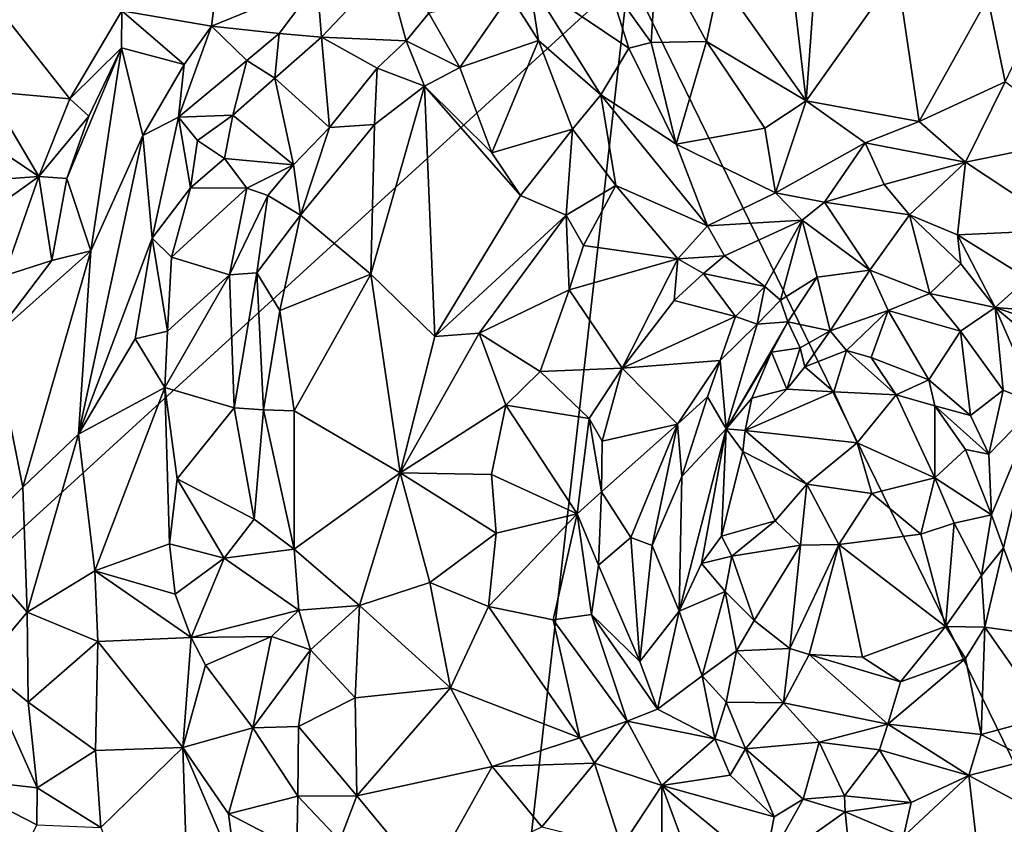
# Model space of a CAD drawing. Units: metres. Extents: x 19.9 to 26.3, y -17.7 to 2.4.
# Drawn here: x 22 to 22.8, y -16.8 to -16.1 of the extents above; entities that cross this region are included whole.
import ezdxf

# ---------------------------------------------------------------- set-up
doc = ezdxf.new("R2010")
doc.units = ezdxf.units.M

msp = doc.modelspace()

# ---------------------------------------------------------------- linework, layer by layer
at = {"layer": '1'}
for points in [[(22.88548, -16.86338, -1.49759), (22.49302, -16.06007, -1.50349), (23.8977, -15.01811, -1.49478)], [(22.04617, -16.09252, -0.90027), (22.12535, -16.10611, -0.93701), (22.13711, -16.01371, -0.93382)], [(22.13711, -16.01371, -0.93382), (22.12535, -16.10611, -0.93701), (22.21842, -16.06797, -0.94928)], [(21.4986, -16.96913, -1.49732), (21.21653, -16.02764, -1.5022), (22.49302, -16.06007, -1.50349)], [(22.64954, -16.17181, -0.9336), (22.66015, -16.02703, -0.93915), (22.63543, -16.05162, -0.93254)], [(22.66015, -16.02703, -0.93915), (22.64954, -16.17181, -0.9336), (22.72975, -16.05888, -0.93527)], [(22.47473, -16.06711, -0.91826), (22.51296, -16.12062, -0.9151), (22.51782, -16.0389, -0.89952)], [(22.51782, -16.0389, -0.89952), (22.51296, -16.12062, -0.9151), (22.56176, -16.11964, -0.90279)], [(22.51782, -16.0389, -0.89952), (22.56176, -16.11964, -0.90279), (22.57343, -16.06453, -0.89923)], [(22.80974, -16.08114, -0.92225), (22.82485, -16.15522, -0.9315), (22.88045, -16.03849, -0.91169)], [(22.21842, -16.06797, -0.94928), (22.22224, -16.11581, -0.94639), (22.27943, -16.05525, -0.94659)], [(22.27943, -16.05525, -0.94659), (22.22224, -16.11581, -0.94639), (22.29693, -16.11895, -0.92013)], [(22.27943, -16.05525, -0.94659), (22.29693, -16.11895, -0.92013), (22.3168, -16.0947, -0.91634)], [(22.57343, -16.06453, -0.89923), (22.64954, -16.17181, -0.9336), (22.63543, -16.05162, -0.93254)], [(21.4986, -16.96913, -1.49732), (22.49302, -16.06007, -1.50349), (22.30691, -17.70448, -1.49321)], [(22.30691, -17.70448, -1.49321), (22.49302, -16.06007, -1.50349), (22.88548, -16.86338, -1.49759)], [(22.57343, -16.06453, -0.89923), (22.56176, -16.11964, -0.90279), (22.64954, -16.17181, -0.9336)], [(22.72975, -16.05888, -0.93527), (22.64954, -16.17181, -0.9336), (22.74903, -16.19027, -0.9428)], [(22.72975, -16.05888, -0.93527), (22.74903, -16.19027, -0.9428), (22.80974, -16.08114, -0.92225)], [(22.12535, -16.10611, -0.93701), (22.18482, -16.11256, -0.94705), (22.21842, -16.06797, -0.94928)], [(22.18482, -16.11256, -0.94705), (22.22224, -16.11581, -0.94639), (22.21842, -16.06797, -0.94928)], [(22.38817, -16.07871, -0.8836), (22.41355, -16.11881, -0.88513), (22.40553, -16.06633, -0.88051)], [(22.40553, -16.06633, -0.88051), (22.41355, -16.11881, -0.88513), (22.46841, -16.16676, -0.90032)], [(22.40553, -16.06633, -0.88051), (22.46841, -16.16676, -0.90032), (22.49316, -16.12549, -0.9144)], [(22.47473, -16.06711, -0.91826), (22.40553, -16.06633, -0.88051), (22.49316, -16.12549, -0.9144)], [(22.47473, -16.06711, -0.91826), (22.49316, -16.12549, -0.9144), (22.51296, -16.12062, -0.9151)], [(22.3168, -16.0947, -0.91634), (22.34423, -16.14253, -0.91106), (22.38817, -16.07871, -0.8836)], [(22.34423, -16.14253, -0.91106), (22.41355, -16.11881, -0.88513), (22.38817, -16.07871, -0.8836)], [(22.80974, -16.08114, -0.92225), (22.74903, -16.19027, -0.9428), (22.82485, -16.15522, -0.9315)], [(21.93474, -16.08726, -0.91362), (21.92859, -16.16365, -0.90315), (22.00036, -16.17016, -0.88195)], [(21.93474, -16.08726, -0.91362), (22.00036, -16.17016, -0.88195), (22.04617, -16.09252, -0.90027)], [(22.04617, -16.09252, -0.90027), (22.00036, -16.17016, -0.88195), (22.0459, -16.12532, -0.8941)], [(22.04617, -16.09252, -0.90027), (22.0459, -16.12532, -0.8941), (22.10119, -16.14003, -0.93309)], [(22.12535, -16.10611, -0.93701), (22.04617, -16.09252, -0.90027), (22.10119, -16.14003, -0.93309)], [(22.3168, -16.0947, -0.91634), (22.29693, -16.11895, -0.92013), (22.34423, -16.14253, -0.91106)], [(22.12535, -16.10611, -0.93701), (22.10119, -16.14003, -0.93309), (22.09615, -16.18623, -0.93878)], [(22.12535, -16.10611, -0.93701), (22.09615, -16.18623, -0.93878), (22.1565, -16.13646, -0.94068)], [(22.12535, -16.10611, -0.93701), (22.1565, -16.13646, -0.94068), (22.18482, -16.11256, -0.94705)], [(22.18482, -16.11256, -0.94705), (22.1565, -16.13646, -0.94068), (22.18107, -16.15191, -0.93114)], [(22.18482, -16.11256, -0.94705), (22.18107, -16.15191, -0.93114), (22.22224, -16.11581, -0.94639)], [(22.18107, -16.15191, -0.93114), (22.22931, -16.19553, -0.89205), (22.22224, -16.11581, -0.94639)], [(22.22224, -16.11581, -0.94639), (22.27129, -16.14301, -0.91812), (22.29693, -16.11895, -0.92013)], [(22.22224, -16.11581, -0.94639), (22.22931, -16.19553, -0.89205), (22.27129, -16.14301, -0.91812)], [(22.01726, -16.18552, -0.88638), (21.99771, -16.2405, -0.88353), (22.0459, -16.12532, -0.8941)], [(21.99771, -16.2405, -0.88353), (22.01891, -16.30423, -0.91393), (22.0459, -16.12532, -0.8941)], [(22.00036, -16.17016, -0.88195), (22.01726, -16.18552, -0.88638), (22.0459, -16.12532, -0.8941)], [(22.0459, -16.12532, -0.8941), (22.01891, -16.30423, -0.91393), (22.06477, -16.20251, -0.92962)], [(22.0459, -16.12532, -0.8941), (22.06477, -16.20251, -0.92962), (22.10119, -16.14003, -0.93309)], [(22.29693, -16.11895, -0.92013), (22.27129, -16.14301, -0.91812), (22.31293, -16.15905, -0.91332)], [(22.29693, -16.11895, -0.92013), (22.31293, -16.15905, -0.91332), (22.34423, -16.14253, -0.91106)], [(22.34423, -16.14253, -0.91106), (22.37234, -16.2177, -0.91957), (22.41355, -16.11881, -0.88513)], [(22.41355, -16.11881, -0.88513), (22.37234, -16.2177, -0.91957), (22.44363, -16.19703, -0.9014)], [(22.41355, -16.11881, -0.88513), (22.44363, -16.19703, -0.9014), (22.46841, -16.16676, -0.90032)], [(22.49316, -16.12549, -0.9144), (22.46841, -16.16676, -0.90032), (22.53476, -16.21015, -0.93731)], [(22.49316, -16.12549, -0.9144), (22.53476, -16.21015, -0.93731), (22.51296, -16.12062, -0.9151)], [(22.51296, -16.12062, -0.9151), (22.53476, -16.21015, -0.93731), (22.56176, -16.11964, -0.90279)], [(22.56176, -16.11964, -0.90279), (22.53476, -16.21015, -0.93731), (22.61305, -16.19605, -0.93085)], [(22.56176, -16.11964, -0.90279), (22.61305, -16.19605, -0.93085), (22.64954, -16.17181, -0.9336)], [(22.09615, -16.18623, -0.93878), (22.10119, -16.14003, -0.93309), (22.06477, -16.20251, -0.92962)], [(22.09615, -16.18623, -0.93878), (22.14402, -16.18461, -0.93677), (22.1565, -16.13646, -0.94068)], [(22.1565, -16.13646, -0.94068), (22.14402, -16.18461, -0.93677), (22.18107, -16.15191, -0.93114)], [(22.27129, -16.14301, -0.91812), (22.22931, -16.19553, -0.89205), (22.26895, -16.19268, -0.89941)], [(22.27129, -16.14301, -0.91812), (22.26895, -16.19268, -0.89941), (22.31293, -16.15905, -0.91332)], [(22.31293, -16.15905, -0.91332), (22.37234, -16.2177, -0.91957), (22.34423, -16.14253, -0.91106)], [(22.14402, -16.18461, -0.93677), (22.19762, -16.22849, -0.88501), (22.18107, -16.15191, -0.93114)], [(22.18107, -16.15191, -0.93114), (22.19762, -16.22849, -0.88501), (22.22931, -16.19553, -0.89205)], [(22.26895, -16.19268, -0.89941), (22.26581, -16.32468, -0.90901), (22.31293, -16.15905, -0.91332)], [(22.31293, -16.15905, -0.91332), (22.26581, -16.32468, -0.90901), (22.32228, -16.37961, -0.92492)], [(22.37234, -16.2177, -0.91957), (22.31293, -16.15905, -0.91332), (22.39756, -16.25528, -0.92542)], [(22.31293, -16.15905, -0.91332), (22.32228, -16.37961, -0.92492), (22.39756, -16.25528, -0.92542)], [(22.82485, -16.15522, -0.9315), (22.74903, -16.19027, -0.9428), (22.79004, -16.22587, -0.948)], [(22.82485, -16.15522, -0.9315), (22.79004, -16.22587, -0.948), (22.89073, -16.20536, -0.9281)], [(21.92859, -16.16365, -0.90315), (21.90963, -16.19615, -0.90057), (21.97291, -16.23863, -0.87615)], [(21.92859, -16.16365, -0.90315), (21.97291, -16.23863, -0.87615), (22.00036, -16.17016, -0.88195)], [(22.46841, -16.16676, -0.90032), (22.44363, -16.19703, -0.9014), (22.48173, -16.2466, -0.91997)], [(22.56236, -16.28212, -0.96728), (22.53476, -16.21015, -0.93731), (22.46841, -16.16676, -0.90032)], [(22.48173, -16.2466, -0.91997), (22.56236, -16.28212, -0.96728), (22.46841, -16.16676, -0.90032)], [(22.00036, -16.17016, -0.88195), (21.97291, -16.23863, -0.87615), (22.01726, -16.18552, -0.88638)], [(22.62251, -16.25299, -0.95395), (22.64954, -16.17181, -0.9336), (22.61305, -16.19605, -0.93085)], [(22.64954, -16.17181, -0.9336), (22.62251, -16.25299, -0.95395), (22.7014, -16.20908, -0.95238)], [(22.64954, -16.17181, -0.9336), (22.7014, -16.20908, -0.95238), (22.74903, -16.19027, -0.9428)], [(21.97291, -16.23863, -0.87615), (21.99771, -16.2405, -0.88353), (22.01726, -16.18552, -0.88638)], [(22.06477, -16.20251, -0.92962), (22.07295, -16.2929, -0.93527), (22.09615, -16.18623, -0.93878)], [(22.09615, -16.18623, -0.93878), (22.07295, -16.2929, -0.93527), (22.10679, -16.24857, -0.92877)], [(22.09615, -16.18623, -0.93878), (22.11303, -16.20683, -0.9337), (22.14402, -16.18461, -0.93677)], [(22.11303, -16.20683, -0.9337), (22.09615, -16.18623, -0.93878), (22.10679, -16.24857, -0.92877)], [(22.11303, -16.20683, -0.9337), (22.13669, -16.22276, -0.91541), (22.14402, -16.18461, -0.93677)], [(22.14402, -16.18461, -0.93677), (22.13669, -16.22276, -0.91541), (22.19762, -16.22849, -0.88501)], [(22.19762, -16.22849, -0.88501), (22.20374, -16.2728, -0.87087), (22.22931, -16.19553, -0.89205)], [(22.22931, -16.19553, -0.89205), (22.20374, -16.2728, -0.87087), (22.26895, -16.19268, -0.89941)], [(22.26895, -16.19268, -0.89941), (22.20374, -16.2728, -0.87087), (22.26581, -16.32468, -0.90901)], [(22.61305, -16.19605, -0.93085), (22.53476, -16.21015, -0.93731), (22.62251, -16.25299, -0.95395)], [(22.74903, -16.19027, -0.9428), (22.7014, -16.20908, -0.95238), (22.79004, -16.22587, -0.948)], [(21.90963, -16.19615, -0.90057), (21.89933, -16.24386, -0.89268), (21.97291, -16.23863, -0.87615)], [(22.01891, -16.30423, -0.91393), (22.00795, -16.46575, -0.92129), (22.06477, -16.20251, -0.92962)], [(22.06477, -16.20251, -0.92962), (22.00795, -16.46575, -0.92129), (22.07295, -16.2929, -0.93527)], [(22.37234, -16.2177, -0.91957), (22.39756, -16.25528, -0.92542), (22.44363, -16.19703, -0.9014)], [(22.44363, -16.19703, -0.9014), (22.39756, -16.25528, -0.92542), (22.43805, -16.27262, -0.9248)], [(22.44363, -16.19703, -0.9014), (22.43805, -16.27262, -0.9248), (22.48173, -16.2466, -0.91997)], [(22.11303, -16.20683, -0.9337), (22.10679, -16.24857, -0.92877), (22.13669, -16.22276, -0.91541)], [(22.53476, -16.21015, -0.93731), (22.56236, -16.28212, -0.96728), (22.62251, -16.25299, -0.95395)], [(22.7014, -16.20908, -0.95238), (22.62251, -16.25299, -0.95395), (22.66576, -16.26137, -0.95775)], [(22.7014, -16.20908, -0.95238), (22.66576, -16.26137, -0.95775), (22.71811, -16.24577, -0.96085)], [(22.7014, -16.20908, -0.95238), (22.71811, -16.24577, -0.96085), (22.79004, -16.22587, -0.948)], [(22.79004, -16.22587, -0.948), (22.88007, -16.28563, -0.93623), (22.89073, -16.20536, -0.9281)], [(22.13669, -16.22276, -0.91541), (22.10679, -16.24857, -0.92877), (22.15651, -16.24884, -0.88783)], [(22.13669, -16.22276, -0.91541), (22.15651, -16.24884, -0.88783), (22.19762, -16.22849, -0.88501)], [(22.19762, -16.22849, -0.88501), (22.15651, -16.24884, -0.88783), (22.17486, -16.25525, -0.87548)], [(22.19762, -16.22849, -0.88501), (22.17486, -16.25525, -0.87548), (22.20374, -16.2728, -0.87087)], [(22.71811, -16.24577, -0.96085), (22.74058, -16.27232, -0.95961), (22.79004, -16.22587, -0.948)], [(22.79004, -16.22587, -0.948), (22.74058, -16.27232, -0.95961), (22.78284, -16.29, -0.96548)], [(22.79004, -16.22587, -0.948), (22.78284, -16.29, -0.96548), (22.88007, -16.28563, -0.93623)], [(21.89391, -16.29536, -0.88428), (21.94239, -16.32605, -0.86798), (21.97291, -16.23863, -0.87615)], [(21.89933, -16.24386, -0.89268), (21.89391, -16.29536, -0.88428), (21.97291, -16.23863, -0.87615)], [(21.97291, -16.23863, -0.87615), (21.94239, -16.32605, -0.86798), (21.98447, -16.31272, -0.87945)], [(21.97291, -16.23863, -0.87615), (21.98447, -16.31272, -0.87945), (21.99771, -16.2405, -0.88353)], [(21.99771, -16.2405, -0.88353), (21.98447, -16.31272, -0.87945), (22.01891, -16.30423, -0.91393)], [(22.43805, -16.27262, -0.9248), (22.45317, -16.29935, -0.93115), (22.48173, -16.2466, -0.91997)], [(22.53638, -16.31124, -0.96418), (22.48173, -16.2466, -0.91997), (22.45317, -16.29935, -0.93115)], [(22.53638, -16.31124, -0.96418), (22.56236, -16.28212, -0.96728), (22.48173, -16.2466, -0.91997)], [(22.71811, -16.24577, -0.96085), (22.66576, -16.26137, -0.95775), (22.74058, -16.27232, -0.95961)], [(22.07295, -16.2929, -0.93527), (22.08995, -16.30976, -0.92535), (22.10679, -16.24857, -0.92877)], [(22.10679, -16.24857, -0.92877), (22.08995, -16.30976, -0.92535), (22.15651, -16.24884, -0.88783)], [(22.15651, -16.24884, -0.88783), (22.08995, -16.30976, -0.92535), (22.14105, -16.32536, -0.88015)], [(22.15651, -16.24884, -0.88783), (22.14105, -16.32536, -0.88015), (22.17486, -16.25525, -0.87548)], [(22.17486, -16.25525, -0.87548), (22.14105, -16.32536, -0.88015), (22.16509, -16.32347, -0.87)], [(22.17486, -16.25525, -0.87548), (22.16509, -16.32347, -0.87), (22.20374, -16.2728, -0.87087)], [(22.39756, -16.25528, -0.92542), (22.32228, -16.37961, -0.92492), (22.43805, -16.27262, -0.9248)], [(22.56236, -16.28212, -0.96728), (22.64594, -16.27701, -0.94848), (22.62251, -16.25299, -0.95395)], [(22.62251, -16.25299, -0.95395), (22.64594, -16.27701, -0.94848), (22.66576, -16.26137, -0.95775)], [(22.66576, -16.26137, -0.95775), (22.64594, -16.27701, -0.94848), (22.70562, -16.32125, -0.94534)], [(22.66576, -16.26137, -0.95775), (22.70562, -16.32125, -0.94534), (22.74058, -16.27232, -0.95961)], [(22.16509, -16.32347, -0.87), (22.18544, -16.35685, -0.87606), (22.20374, -16.2728, -0.87087)], [(22.20374, -16.2728, -0.87087), (22.18544, -16.35685, -0.87606), (22.26581, -16.32468, -0.90901)], [(22.32228, -16.37961, -0.92492), (22.36132, -16.37674, -0.9264), (22.43805, -16.27262, -0.9248)], [(22.36132, -16.37674, -0.9264), (22.44069, -16.33845, -0.93574), (22.43805, -16.27262, -0.9248)], [(22.43805, -16.27262, -0.9248), (22.44069, -16.33845, -0.93574), (22.45317, -16.29935, -0.93115)], [(22.70562, -16.32125, -0.94534), (22.75851, -16.34178, -0.94501), (22.74058, -16.27232, -0.95961)], [(22.74058, -16.27232, -0.95961), (22.75851, -16.34178, -0.94501), (22.78589, -16.31572, -0.96305)], [(22.74058, -16.27232, -0.95961), (22.78589, -16.31572, -0.96305), (22.78284, -16.29, -0.96548)], [(22.56236, -16.28212, -0.96728), (22.53638, -16.31124, -0.96418), (22.57759, -16.30857, -0.96317)], [(22.56236, -16.28212, -0.96728), (22.57759, -16.30857, -0.96317), (22.64594, -16.27701, -0.94848)], [(22.57759, -16.30857, -0.96317), (22.61313, -16.3357, -0.93467), (22.64594, -16.27701, -0.94848)], [(22.61313, -16.3357, -0.93467), (22.62685, -16.34777, -0.92964), (22.64594, -16.27701, -0.94848)], [(22.64594, -16.27701, -0.94848), (22.62685, -16.34777, -0.92964), (22.65922, -16.32751, -0.93772)], [(22.64594, -16.27701, -0.94848), (22.65922, -16.32751, -0.93772), (22.70562, -16.32125, -0.94534)], [(22.78284, -16.29, -0.96548), (22.84467, -16.32859, -0.95166), (22.88007, -16.28563, -0.93623)], [(22.78284, -16.29, -0.96548), (22.78589, -16.31572, -0.96305), (22.81622, -16.35402, -0.93998)], [(22.78284, -16.29, -0.96548), (22.81622, -16.35402, -0.93998), (22.84467, -16.32859, -0.95166)], [(22.07295, -16.2929, -0.93527), (22.00795, -16.46575, -0.92129), (22.05795, -16.38182, -0.93085)], [(22.07295, -16.2929, -0.93527), (22.05795, -16.38182, -0.93085), (22.08651, -16.37498, -0.92726)], [(22.07295, -16.2929, -0.93527), (22.08651, -16.37498, -0.92726), (22.08995, -16.30976, -0.92535)], [(22.45317, -16.29935, -0.93115), (22.44069, -16.33845, -0.93574), (22.53638, -16.31124, -0.96418)], [(21.93236, -16.38078, -0.86452), (21.95882, -16.51254, -0.87605), (22.01891, -16.30423, -0.91393)], [(21.98447, -16.31272, -0.87945), (21.93236, -16.38078, -0.86452), (22.01891, -16.30423, -0.91393)], [(22.01891, -16.30423, -0.91393), (21.95882, -16.51254, -0.87605), (22.00795, -16.46575, -0.92129)], [(22.53638, -16.31124, -0.96418), (22.55903, -16.3242, -0.95952), (22.57759, -16.30857, -0.96317)], [(22.57759, -16.30857, -0.96317), (22.55903, -16.3242, -0.95952), (22.61313, -16.3357, -0.93467)], [(21.94239, -16.32605, -0.86798), (21.93236, -16.38078, -0.86452), (21.98447, -16.31272, -0.87945)], [(22.08995, -16.30976, -0.92535), (22.08651, -16.37498, -0.92726), (22.14105, -16.32536, -0.88015)], [(22.44069, -16.33845, -0.93574), (22.48719, -16.40769, -0.96171), (22.53638, -16.31124, -0.96418)], [(22.48719, -16.40769, -0.96171), (22.53302, -16.34781, -0.95962), (22.53638, -16.31124, -0.96418)], [(22.53638, -16.31124, -0.96418), (22.53302, -16.34781, -0.95962), (22.55903, -16.3242, -0.95952)], [(22.78589, -16.31572, -0.96305), (22.75851, -16.34178, -0.94501), (22.81622, -16.35402, -0.93998)], [(22.08651, -16.37498, -0.92726), (22.08422, -16.42452, -0.92936), (22.14105, -16.32536, -0.88015)], [(22.14105, -16.32536, -0.88015), (22.08422, -16.42452, -0.92936), (22.14534, -16.44246, -0.89727)], [(22.14105, -16.32536, -0.88015), (22.14534, -16.44246, -0.89727), (22.16509, -16.32347, -0.87)], [(22.16509, -16.32347, -0.87), (22.14534, -16.44246, -0.89727), (22.17109, -16.44426, -0.88564)], [(22.16509, -16.32347, -0.87), (22.17109, -16.44426, -0.88564), (22.18544, -16.35685, -0.87606)], [(22.18544, -16.35685, -0.87606), (22.19807, -16.44508, -0.88947), (22.26581, -16.32468, -0.90901)], [(22.19807, -16.44508, -0.88947), (22.29155, -16.49998, -0.90279), (22.26581, -16.32468, -0.90901)], [(22.26581, -16.32468, -0.90901), (22.29155, -16.49998, -0.90279), (22.32228, -16.37961, -0.92492)], [(22.53302, -16.34781, -0.95962), (22.58731, -16.36203, -0.9196), (22.55903, -16.3242, -0.95952)], [(22.61313, -16.3357, -0.93467), (22.55903, -16.3242, -0.95952), (22.58731, -16.36203, -0.9196)], [(22.65922, -16.32751, -0.93772), (22.67049, -16.37479, -0.96013), (22.70562, -16.32125, -0.94534)], [(22.70562, -16.32125, -0.94534), (22.67049, -16.37479, -0.96013), (22.72164, -16.35665, -0.94843)], [(22.70562, -16.32125, -0.94534), (22.72164, -16.35665, -0.94843), (22.75851, -16.34178, -0.94501)], [(22.63345, -16.36681, -0.93562), (22.65922, -16.32751, -0.93772), (22.62685, -16.34777, -0.92964)], [(22.65922, -16.32751, -0.93772), (22.63345, -16.36681, -0.93562), (22.67049, -16.37479, -0.96013)], [(22.84467, -16.32859, -0.95166), (22.81622, -16.35402, -0.93998), (22.86003, -16.3575, -0.94969)], [(22.36132, -16.37674, -0.9264), (22.41488, -16.41044, -0.93604), (22.44069, -16.33845, -0.93574)], [(22.44069, -16.33845, -0.93574), (22.41488, -16.41044, -0.93604), (22.48719, -16.40769, -0.96171)], [(22.61313, -16.3357, -0.93467), (22.58731, -16.36203, -0.9196), (22.60626, -16.36891, -0.91735)], [(22.61313, -16.3357, -0.93467), (22.60626, -16.36891, -0.91735), (22.62685, -16.34777, -0.92964)], [(22.75851, -16.34178, -0.94501), (22.72164, -16.35665, -0.94843), (22.78552, -16.37493, -0.92933)], [(22.81622, -16.35402, -0.93998), (22.75851, -16.34178, -0.94501), (22.78552, -16.37493, -0.92933)], [(22.48719, -16.40769, -0.96171), (22.58731, -16.36203, -0.9196), (22.53302, -16.34781, -0.95962)], [(22.60626, -16.36891, -0.91735), (22.63345, -16.36681, -0.93562), (22.62685, -16.34777, -0.92964)], [(22.17109, -16.44426, -0.88564), (22.19807, -16.44508, -0.88947), (22.18544, -16.35685, -0.87606)], [(22.67049, -16.37479, -0.96013), (22.68509, -16.39197, -0.96372), (22.72164, -16.35665, -0.94843)], [(22.68509, -16.39197, -0.96372), (22.7069, -16.39822, -0.95709), (22.72164, -16.35665, -0.94843)], [(22.72164, -16.35665, -0.94843), (22.7069, -16.39822, -0.95709), (22.75757, -16.41801, -0.94562)], [(22.72164, -16.35665, -0.94843), (22.75757, -16.41801, -0.94562), (22.78552, -16.37493, -0.92933)], [(22.78552, -16.37493, -0.92933), (22.82311, -16.42684, -0.91337), (22.81622, -16.35402, -0.93998)], [(22.81622, -16.35402, -0.93998), (22.88851, -16.37854, -0.95132), (22.86003, -16.3575, -0.94969)], [(22.88851, -16.37854, -0.95132), (22.81622, -16.35402, -0.93998), (22.89666, -16.42161, -0.93005)], [(22.81622, -16.35402, -0.93998), (22.82311, -16.42684, -0.91337), (22.8533, -16.43936, -0.90167)], [(22.81622, -16.35402, -0.93998), (22.8533, -16.43936, -0.90167), (22.89666, -16.42161, -0.93005)], [(22.58731, -16.36203, -0.9196), (22.48719, -16.40769, -0.96171), (22.57361, -16.4009, -0.91066)], [(22.58731, -16.36203, -0.9196), (22.57361, -16.4009, -0.91066), (22.60626, -16.36891, -0.91735)], [(22.57361, -16.4009, -0.91066), (22.57891, -16.46096, -0.93134), (22.60626, -16.36891, -0.91735)], [(22.57891, -16.46096, -0.93134), (22.61894, -16.39343, -0.93981), (22.63345, -16.36681, -0.93562)], [(22.57891, -16.46096, -0.93134), (22.63345, -16.36681, -0.93562), (22.60626, -16.36891, -0.91735)], [(22.63345, -16.36681, -0.93562), (22.61894, -16.39343, -0.93981), (22.64415, -16.3896, -0.95689)], [(22.63345, -16.36681, -0.93562), (22.64415, -16.3896, -0.95689), (22.67049, -16.37479, -0.96013)], [(22.05795, -16.38182, -0.93085), (22.08422, -16.42452, -0.92936), (22.08651, -16.37498, -0.92726)], [(22.32228, -16.37961, -0.92492), (22.29155, -16.49998, -0.90279), (22.36132, -16.37674, -0.9264)], [(22.36132, -16.37674, -0.9264), (22.29155, -16.49998, -0.90279), (22.38477, -16.44032, -0.92189)], [(22.36132, -16.37674, -0.9264), (22.38477, -16.44032, -0.92189), (22.41488, -16.41044, -0.93604)], [(22.64415, -16.3896, -0.95689), (22.64842, -16.40638, -0.95043), (22.67049, -16.37479, -0.96013)], [(22.67049, -16.37479, -0.96013), (22.64842, -16.40638, -0.95043), (22.68509, -16.39197, -0.96372)], [(22.75757, -16.41801, -0.94562), (22.79433, -16.44935, -0.93659), (22.78552, -16.37493, -0.92933)], [(22.78552, -16.37493, -0.92933), (22.79433, -16.44935, -0.93659), (22.82311, -16.42684, -0.91337)], [(21.93236, -16.38078, -0.86452), (21.9097, -16.56211, -0.87212), (21.95882, -16.51254, -0.87605)], [(22.05795, -16.38182, -0.93085), (22.00795, -16.46575, -0.92129), (22.08422, -16.42452, -0.92936)], [(22.60164, -16.43391, -0.94918), (22.61894, -16.39343, -0.93981), (22.57891, -16.46096, -0.93134)], [(22.61894, -16.39343, -0.93981), (22.60164, -16.43391, -0.94918), (22.63244, -16.42617, -0.94901)], [(22.61894, -16.39343, -0.93981), (22.63244, -16.42617, -0.94901), (22.64415, -16.3896, -0.95689)], [(22.64415, -16.3896, -0.95689), (22.63244, -16.42617, -0.94901), (22.64842, -16.40638, -0.95043)], [(22.64842, -16.40638, -0.95043), (22.67378, -16.42838, -0.93692), (22.68509, -16.39197, -0.96372)], [(22.72884, -16.43105, -0.93707), (22.68509, -16.39197, -0.96372), (22.67378, -16.42838, -0.93692)], [(22.7069, -16.39822, -0.95709), (22.68509, -16.39197, -0.96372), (22.72884, -16.43105, -0.93707)], [(22.48719, -16.40769, -0.96171), (22.53602, -16.45686, -0.90899), (22.57361, -16.4009, -0.91066)], [(22.57361, -16.4009, -0.91066), (22.53602, -16.45686, -0.90899), (22.56235, -16.43273, -0.90815)], [(22.57361, -16.4009, -0.91066), (22.56235, -16.43273, -0.90815), (22.57891, -16.46096, -0.93134)], [(22.7069, -16.39822, -0.95709), (22.72884, -16.43105, -0.93707), (22.75757, -16.41801, -0.94562)], [(22.41488, -16.41044, -0.93604), (22.38477, -16.44032, -0.92189), (22.4583, -16.45197, -0.96055)], [(22.41488, -16.41044, -0.93604), (22.4583, -16.45197, -0.96055), (22.48719, -16.40769, -0.96171)], [(22.4583, -16.45197, -0.96055), (22.46964, -16.472, -0.9586), (22.48719, -16.40769, -0.96171)], [(22.46964, -16.472, -0.9586), (22.53602, -16.45686, -0.90899), (22.48719, -16.40769, -0.96171)], [(22.64842, -16.40638, -0.95043), (22.63244, -16.42617, -0.94901), (22.67378, -16.42838, -0.93692)], [(22.75757, -16.41801, -0.94562), (22.72884, -16.43105, -0.93707), (22.76278, -16.4409, -0.94134)], [(22.75757, -16.41801, -0.94562), (22.76278, -16.4409, -0.94134), (22.79433, -16.44935, -0.93659)], [(22.00795, -16.46575, -0.92129), (22.0224, -16.58622, -0.92652), (22.08422, -16.42452, -0.92936)], [(22.08422, -16.42452, -0.92936), (22.0224, -16.58622, -0.92652), (22.08821, -16.56247, -0.9232)], [(22.09508, -16.50504, -0.92284), (22.08422, -16.42452, -0.92936), (22.08821, -16.56247, -0.9232)], [(22.08422, -16.42452, -0.92936), (22.09508, -16.50504, -0.92284), (22.14534, -16.44246, -0.89727)], [(22.60164, -16.43391, -0.94918), (22.59565, -16.46239, -0.94181), (22.63244, -16.42617, -0.94901)], [(22.63244, -16.42617, -0.94901), (22.59565, -16.46239, -0.94181), (22.67378, -16.42838, -0.93692)], [(22.67378, -16.42838, -0.93692), (22.59565, -16.46239, -0.94181), (22.69443, -16.47337, -0.89354)], [(22.67378, -16.42838, -0.93692), (22.69443, -16.47337, -0.89354), (22.72884, -16.43105, -0.93707)], [(22.79433, -16.44935, -0.93659), (22.81056, -16.48337, -0.93659), (22.82311, -16.42684, -0.91337)], [(22.82311, -16.42684, -0.91337), (22.81056, -16.48337, -0.93659), (22.8533, -16.43936, -0.90167)], [(22.53602, -16.45686, -0.90899), (22.53996, -16.50305, -0.90679), (22.56235, -16.43273, -0.90815)], [(22.56235, -16.43273, -0.90815), (22.53996, -16.50305, -0.90679), (22.57891, -16.46096, -0.93134)], [(22.60164, -16.43391, -0.94918), (22.57891, -16.46096, -0.93134), (22.59565, -16.46239, -0.94181)], [(22.72884, -16.43105, -0.93707), (22.69443, -16.47337, -0.89354), (22.76285, -16.50425, -0.89609)], [(22.76278, -16.4409, -0.94134), (22.72884, -16.43105, -0.93707), (22.76285, -16.50425, -0.89609)], [(22.14534, -16.44246, -0.89727), (22.09508, -16.50504, -0.92284), (22.16276, -16.5406, -0.87692)], [(22.14534, -16.44246, -0.89727), (22.16276, -16.5406, -0.87692), (22.17109, -16.44426, -0.88564)], [(22.16276, -16.5406, -0.87692), (22.19824, -16.56722, -0.86928), (22.17109, -16.44426, -0.88564)], [(22.19807, -16.44508, -0.88947), (22.17109, -16.44426, -0.88564), (22.19824, -16.56722, -0.86928)], [(22.19807, -16.44508, -0.88947), (22.19824, -16.56722, -0.86928), (22.29155, -16.49998, -0.90279)], [(22.29155, -16.49998, -0.90279), (22.37197, -16.5013, -0.91495), (22.38477, -16.44032, -0.92189)], [(22.37197, -16.5013, -0.91495), (22.44763, -16.53602, -0.94661), (22.38477, -16.44032, -0.92189)], [(22.38477, -16.44032, -0.92189), (22.44763, -16.53602, -0.94661), (22.4583, -16.45197, -0.96055)], [(22.76278, -16.4409, -0.94134), (22.76285, -16.50425, -0.89609), (22.79, -16.47926, -0.93123)], [(22.76278, -16.4409, -0.94134), (22.81056, -16.48337, -0.93659), (22.79433, -16.44935, -0.93659)], [(22.81056, -16.48337, -0.93659), (22.76278, -16.4409, -0.94134), (22.79, -16.47926, -0.93123)], [(22.81056, -16.48337, -0.93659), (22.8128, -16.53676, -0.93573), (22.8533, -16.43936, -0.90167)], [(22.8128, -16.53676, -0.93573), (22.82343, -16.56608, -0.9382), (22.8533, -16.43936, -0.90167)], [(22.82343, -16.56608, -0.9382), (22.85168, -16.64201, -0.92535), (22.8533, -16.43936, -0.90167)], [(22.4583, -16.45197, -0.96055), (22.44763, -16.53602, -0.94661), (22.46915, -16.51655, -0.95046)], [(22.46964, -16.472, -0.9586), (22.4583, -16.45197, -0.96055), (22.46915, -16.51655, -0.95046)], [(22.46964, -16.472, -0.9586), (22.46915, -16.51655, -0.95046), (22.53602, -16.45686, -0.90899)], [(22.53602, -16.45686, -0.90899), (22.46915, -16.51655, -0.95046), (22.49501, -16.55671, -0.92495)], [(22.53602, -16.45686, -0.90899), (22.49501, -16.55671, -0.92495), (22.51369, -16.56388, -0.91185)], [(22.53602, -16.45686, -0.90899), (22.51369, -16.56388, -0.91185), (22.53996, -16.50305, -0.90679)], [(22.53996, -16.50305, -0.90679), (22.53764, -16.62167, -0.92723), (22.57891, -16.46096, -0.93134)], [(22.53764, -16.62167, -0.92723), (22.55731, -16.5799, -0.93414), (22.57891, -16.46096, -0.93134)], [(22.57891, -16.46096, -0.93134), (22.55731, -16.5799, -0.93414), (22.57494, -16.55558, -0.94209)], [(22.57891, -16.46096, -0.93134), (22.57494, -16.55558, -0.94209), (22.59354, -16.48113, -0.93705)], [(22.57891, -16.46096, -0.93134), (22.59354, -16.48113, -0.93705), (22.59565, -16.46239, -0.94181)], [(22.59565, -16.46239, -0.94181), (22.59354, -16.48113, -0.93705), (22.65012, -16.50985, -0.89134)], [(22.59565, -16.46239, -0.94181), (22.65012, -16.50985, -0.89134), (22.69443, -16.47337, -0.89354)], [(21.95882, -16.51254, -0.87605), (21.9628, -16.6226, -0.87645), (22.00795, -16.46575, -0.92129)], [(22.00795, -16.46575, -0.92129), (21.9628, -16.6226, -0.87645), (22.0224, -16.58622, -0.92652)], [(22.69443, -16.47337, -0.89354), (22.65012, -16.50985, -0.89134), (22.7075, -16.51808, -0.88193)], [(22.69443, -16.47337, -0.89354), (22.7075, -16.51808, -0.88193), (22.76285, -16.50425, -0.89609)], [(22.59354, -16.48113, -0.93705), (22.57494, -16.55558, -0.94209), (22.62229, -16.5423, -0.90353)], [(22.59354, -16.48113, -0.93705), (22.62229, -16.5423, -0.90353), (22.65012, -16.50985, -0.89134)], [(22.79, -16.47926, -0.93123), (22.76285, -16.50425, -0.89609), (22.8128, -16.53676, -0.93573)], [(22.8128, -16.53676, -0.93573), (22.81056, -16.48337, -0.93659), (22.79, -16.47926, -0.93123)], [(22.08821, -16.56247, -0.9232), (22.13643, -16.5752, -0.88744), (22.09508, -16.50504, -0.92284)], [(22.09508, -16.50504, -0.92284), (22.13643, -16.5752, -0.88744), (22.16276, -16.5406, -0.87692)], [(22.19824, -16.56722, -0.86928), (22.25584, -16.61689, -0.8823), (22.29155, -16.49998, -0.90279)], [(22.29155, -16.49998, -0.90279), (22.25584, -16.61689, -0.8823), (22.31768, -16.59652, -0.89002)], [(22.29155, -16.49998, -0.90279), (22.31768, -16.59652, -0.89002), (22.37625, -16.55289, -0.90089)], [(22.37197, -16.5013, -0.91495), (22.29155, -16.49998, -0.90279), (22.37625, -16.55289, -0.90089)], [(22.37197, -16.5013, -0.91495), (22.37625, -16.55289, -0.90089), (22.44763, -16.53602, -0.94661)], [(22.51369, -16.56388, -0.91185), (22.53764, -16.62167, -0.92723), (22.53996, -16.50305, -0.90679)], [(22.7075, -16.51808, -0.88193), (22.75041, -16.55389, -0.89418), (22.76285, -16.50425, -0.89609)], [(22.76285, -16.50425, -0.89609), (22.75041, -16.55389, -0.89418), (22.78005, -16.54408, -0.90203)], [(22.76285, -16.50425, -0.89609), (22.78005, -16.54408, -0.90203), (22.8128, -16.53676, -0.93573)], [(21.9097, -16.56211, -0.87212), (21.9628, -16.6226, -0.87645), (21.95882, -16.51254, -0.87605)], [(22.44763, -16.53602, -0.94661), (22.46635, -16.58125, -0.95179), (22.46915, -16.51655, -0.95046)], [(22.46915, -16.51655, -0.95046), (22.46635, -16.58125, -0.95179), (22.49501, -16.55671, -0.92495)], [(22.62229, -16.5423, -0.90353), (22.64438, -16.5636, -0.89708), (22.65012, -16.50985, -0.89134)], [(22.65012, -16.50985, -0.89134), (22.64438, -16.5636, -0.89708), (22.6783, -16.56296, -0.88854)], [(22.65012, -16.50985, -0.89134), (22.6783, -16.56296, -0.88854), (22.7075, -16.51808, -0.88193)], [(22.7075, -16.51808, -0.88193), (22.6783, -16.56296, -0.88854), (22.75041, -16.55389, -0.89418)], [(22.16276, -16.5406, -0.87692), (22.13643, -16.5752, -0.88744), (22.19824, -16.56722, -0.86928)], [(22.37625, -16.55289, -0.90089), (22.36948, -16.61771, -0.90221), (22.44763, -16.53602, -0.94661)], [(22.36948, -16.61771, -0.90221), (22.42651, -16.62935, -0.93289), (22.44763, -16.53602, -0.94661)], [(22.44763, -16.53602, -0.94661), (22.42651, -16.62935, -0.93289), (22.46022, -16.62476, -0.95554)], [(22.44763, -16.53602, -0.94661), (22.46022, -16.62476, -0.95554), (22.46635, -16.58125, -0.95179)], [(22.57494, -16.55558, -0.94209), (22.58394, -16.57318, -0.94072), (22.62229, -16.5423, -0.90353)], [(22.62229, -16.5423, -0.90353), (22.58394, -16.57318, -0.94072), (22.64438, -16.5636, -0.89708)], [(22.80417, -16.59047, -0.93655), (22.8128, -16.53676, -0.93573), (22.78005, -16.54408, -0.90203)], [(22.8128, -16.53676, -0.93573), (22.80417, -16.59047, -0.93655), (22.82343, -16.56608, -0.9382)], [(22.75041, -16.55389, -0.89418), (22.77222, -16.63529, -0.94065), (22.78005, -16.54408, -0.90203)], [(22.77222, -16.63529, -0.94065), (22.80417, -16.59047, -0.93655), (22.78005, -16.54408, -0.90203)], [(22.37625, -16.55289, -0.90089), (22.31768, -16.59652, -0.89002), (22.36948, -16.61771, -0.90221)], [(22.46635, -16.58125, -0.95179), (22.50297, -16.66608, -0.95017), (22.49501, -16.55671, -0.92495)], [(22.49501, -16.55671, -0.92495), (22.50297, -16.66608, -0.95017), (22.51369, -16.56388, -0.91185)], [(22.57494, -16.55558, -0.94209), (22.55731, -16.5799, -0.93414), (22.58394, -16.57318, -0.94072)], [(22.6783, -16.56296, -0.88854), (22.77222, -16.63529, -0.94065), (22.75041, -16.55389, -0.89418)], [(21.9097, -16.56211, -0.87212), (21.92341, -16.66981, -0.87547), (21.9628, -16.6226, -0.87645)], [(22.0224, -16.58622, -0.92652), (22.09334, -16.60691, -0.92677), (22.08821, -16.56247, -0.9232)], [(22.08821, -16.56247, -0.9232), (22.09334, -16.60691, -0.92677), (22.13643, -16.5752, -0.88744)], [(22.19824, -16.56722, -0.86928), (22.13643, -16.5752, -0.88744), (22.20214, -16.62099, -0.88319)], [(22.19824, -16.56722, -0.86928), (22.20214, -16.62099, -0.88319), (22.25584, -16.61689, -0.8823)], [(22.51369, -16.56388, -0.91185), (22.50297, -16.66608, -0.95017), (22.53764, -16.62167, -0.92723)], [(22.58394, -16.57318, -0.94072), (22.6037, -16.63009, -0.94846), (22.64438, -16.5636, -0.89708)], [(22.64438, -16.5636, -0.89708), (22.6037, -16.63009, -0.94846), (22.63502, -16.65458, -0.94272)], [(22.63502, -16.65458, -0.94272), (22.65217, -16.65987, -0.94256), (22.6783, -16.56296, -0.88854)], [(22.64438, -16.5636, -0.89708), (22.63502, -16.65458, -0.94272), (22.6783, -16.56296, -0.88854)], [(22.6783, -16.56296, -0.88854), (22.65217, -16.65987, -0.94256), (22.69905, -16.6624, -0.94284)], [(22.6783, -16.56296, -0.88854), (22.69905, -16.6624, -0.94284), (22.77222, -16.63529, -0.94065)], [(22.80417, -16.59047, -0.93655), (22.80687, -16.63583, -0.95646), (22.82343, -16.56608, -0.9382)], [(22.82343, -16.56608, -0.9382), (22.80687, -16.63583, -0.95646), (22.85168, -16.64201, -0.92535)], [(22.13643, -16.5752, -0.88744), (22.09334, -16.60691, -0.92677), (22.10744, -16.64511, -0.93262)], [(22.13643, -16.5752, -0.88744), (22.10744, -16.64511, -0.93262), (22.20214, -16.62099, -0.88319)], [(22.55731, -16.5799, -0.93414), (22.5781, -16.60453, -0.95008), (22.58394, -16.57318, -0.94072)], [(22.5781, -16.60453, -0.95008), (22.6037, -16.63009, -0.94846), (22.58394, -16.57318, -0.94072)], [(22.0224, -16.58622, -0.92652), (21.9628, -16.6226, -0.87645), (22.02513, -16.64863, -0.92451)], [(22.0224, -16.58622, -0.92652), (22.02513, -16.64863, -0.92451), (22.10744, -16.64511, -0.93262)], [(22.0224, -16.58622, -0.92652), (22.10744, -16.64511, -0.93262), (22.09334, -16.60691, -0.92677)], [(22.46635, -16.58125, -0.95179), (22.46022, -16.62476, -0.95554), (22.50297, -16.66608, -0.95017)], [(22.5781, -16.60453, -0.95008), (22.55731, -16.5799, -0.93414), (22.53764, -16.62167, -0.92723)], [(22.77222, -16.63529, -0.94065), (22.80687, -16.63583, -0.95646), (22.80417, -16.59047, -0.93655)], [(22.31768, -16.59652, -0.89002), (22.25584, -16.61689, -0.8823), (22.33594, -16.68941, -0.87968)], [(22.31768, -16.59652, -0.89002), (22.33594, -16.68941, -0.87968), (22.36948, -16.61771, -0.90221)], [(22.53764, -16.62167, -0.92723), (22.55778, -16.67866, -0.9481), (22.5781, -16.60453, -0.95008)], [(22.5781, -16.60453, -0.95008), (22.55778, -16.67866, -0.9481), (22.58815, -16.65669, -0.95384)], [(22.5781, -16.60453, -0.95008), (22.58815, -16.65669, -0.95384), (22.6037, -16.63009, -0.94846)], [(22.10744, -16.64511, -0.93262), (22.17807, -16.64404, -0.89724), (22.20214, -16.62099, -0.88319)], [(22.20214, -16.62099, -0.88319), (22.17807, -16.64404, -0.89724), (22.21241, -16.65596, -0.88279)], [(22.20214, -16.62099, -0.88319), (22.21241, -16.65596, -0.88279), (22.25584, -16.61689, -0.8823)], [(22.21241, -16.65596, -0.88279), (22.25187, -16.69815, -0.87397), (22.25584, -16.61689, -0.8823)], [(22.25584, -16.61689, -0.8823), (22.25187, -16.69815, -0.87397), (22.33594, -16.68941, -0.87968)], [(22.36948, -16.61771, -0.90221), (22.33594, -16.68941, -0.87968), (22.45002, -16.73346, -0.92349)], [(22.42651, -16.62935, -0.93289), (22.36948, -16.61771, -0.90221), (22.45002, -16.73346, -0.92349)], [(21.92341, -16.66981, -0.87547), (21.96359, -16.7019, -0.88502), (21.9628, -16.6226, -0.87645)], [(21.9628, -16.6226, -0.87645), (21.96359, -16.7019, -0.88502), (22.02513, -16.64863, -0.92451)], [(22.46022, -16.62476, -0.95554), (22.42651, -16.62935, -0.93289), (22.4916, -16.71862, -0.94969)], [(22.4916, -16.71862, -0.94969), (22.42651, -16.62935, -0.93289), (22.45002, -16.73346, -0.92349)], [(22.46022, -16.62476, -0.95554), (22.51833, -16.70813, -0.95374), (22.50297, -16.66608, -0.95017)], [(22.46022, -16.62476, -0.95554), (22.4916, -16.71862, -0.94969), (22.51833, -16.70813, -0.95374)], [(22.50297, -16.66608, -0.95017), (22.51833, -16.70813, -0.95374), (22.53764, -16.62167, -0.92723)], [(22.53764, -16.62167, -0.92723), (22.51833, -16.70813, -0.95374), (22.55778, -16.67866, -0.9481)], [(22.6037, -16.63009, -0.94846), (22.58815, -16.65669, -0.95384), (22.63502, -16.65458, -0.94272)], [(22.69905, -16.6624, -0.94284), (22.73259, -16.6841, -0.94365), (22.77222, -16.63529, -0.94065)], [(22.78981, -16.66355, -0.96303), (22.77222, -16.63529, -0.94065), (22.73259, -16.6841, -0.94365)], [(22.77222, -16.63529, -0.94065), (22.78981, -16.66355, -0.96303), (22.80687, -16.63583, -0.95646)], [(22.78981, -16.66355, -0.96303), (22.8036, -16.73054, -0.96097), (22.80687, -16.63583, -0.95646)], [(22.80687, -16.63583, -0.95646), (22.8036, -16.73054, -0.96097), (22.86214, -16.71452, -0.93663)], [(22.85168, -16.64201, -0.92535), (22.80687, -16.63583, -0.95646), (22.86214, -16.71452, -0.93663)], [(22.09991, -16.74206, -0.93385), (22.10744, -16.64511, -0.93262), (22.02513, -16.64863, -0.92451)], [(22.11994, -16.66924, -0.93044), (22.10744, -16.64511, -0.93262), (22.09991, -16.74206, -0.93385)], [(22.10744, -16.64511, -0.93262), (22.11994, -16.66924, -0.93044), (22.17807, -16.64404, -0.89724)], [(22.11994, -16.66924, -0.93044), (22.16155, -16.72449, -0.89132), (22.17807, -16.64404, -0.89724)], [(22.17807, -16.64404, -0.89724), (22.16155, -16.72449, -0.89132), (22.21241, -16.65596, -0.88279)], [(22.02513, -16.64863, -0.92451), (21.96359, -16.7019, -0.88502), (22.02293, -16.74457, -0.92371)], [(22.02513, -16.64863, -0.92451), (22.02293, -16.74457, -0.92371), (22.09991, -16.74206, -0.93385)], [(22.21241, -16.65596, -0.88279), (22.16155, -16.72449, -0.89132), (22.20208, -16.72354, -0.87923)], [(22.21241, -16.65596, -0.88279), (22.20208, -16.72354, -0.87923), (22.25187, -16.69815, -0.87397)], [(22.63502, -16.65458, -0.94272), (22.58815, -16.65669, -0.95384), (22.62935, -16.70255, -0.93036)], [(22.63502, -16.65458, -0.94272), (22.62935, -16.70255, -0.93036), (22.65217, -16.65987, -0.94256)], [(22.55778, -16.67866, -0.9481), (22.57891, -16.70191, -0.95372), (22.58815, -16.65669, -0.95384)], [(22.58815, -16.65669, -0.95384), (22.57891, -16.70191, -0.95372), (22.62935, -16.70255, -0.93036)], [(22.65217, -16.65987, -0.94256), (22.62935, -16.70255, -0.93036), (22.7214, -16.7213, -0.93193)], [(22.65217, -16.65987, -0.94256), (22.7214, -16.7213, -0.93193), (22.73259, -16.6841, -0.94365)], [(22.69905, -16.6624, -0.94284), (22.65217, -16.65987, -0.94256), (22.73259, -16.6841, -0.94365)], [(22.73259, -16.6841, -0.94365), (22.7214, -16.7213, -0.93193), (22.78981, -16.66355, -0.96303)], [(22.78981, -16.66355, -0.96303), (22.7214, -16.7213, -0.93193), (22.8036, -16.73054, -0.96097)], [(21.92341, -16.66981, -0.87547), (21.88943, -16.76799, -0.89822), (21.9715, -16.77754, -0.90658)], [(21.92341, -16.66981, -0.87547), (21.9715, -16.77754, -0.90658), (21.96359, -16.7019, -0.88502)], [(22.11994, -16.66924, -0.93044), (22.09991, -16.74206, -0.93385), (22.16155, -16.72449, -0.89132)], [(22.55778, -16.67866, -0.9481), (22.51833, -16.70813, -0.95374), (22.56885, -16.73438, -0.96112)], [(22.55778, -16.67866, -0.9481), (22.56885, -16.73438, -0.96112), (22.57891, -16.70191, -0.95372)], [(22.25187, -16.69815, -0.87397), (22.25339, -16.78454, -0.8909), (22.33594, -16.68941, -0.87968)], [(22.33594, -16.68941, -0.87968), (22.25339, -16.78454, -0.8909), (22.37261, -16.75865, -0.89687)], [(22.33594, -16.68941, -0.87968), (22.37261, -16.75865, -0.89687), (22.45002, -16.73346, -0.92349)], [(22.25187, -16.69815, -0.87397), (22.20208, -16.72354, -0.87923), (22.25339, -16.78454, -0.8909)], [(21.96359, -16.7019, -0.88502), (21.9715, -16.77754, -0.90658), (22.02293, -16.74457, -0.92371)], [(22.4916, -16.71862, -0.94969), (22.56885, -16.73438, -0.96112), (22.51833, -16.70813, -0.95374)], [(22.56885, -16.73438, -0.96112), (22.59603, -16.74303, -0.95463), (22.57891, -16.70191, -0.95372)], [(22.57891, -16.70191, -0.95372), (22.59603, -16.74303, -0.95463), (22.62935, -16.70255, -0.93036)], [(22.62935, -16.70255, -0.93036), (22.59603, -16.74303, -0.95463), (22.66107, -16.73718, -0.92848)], [(22.62935, -16.70255, -0.93036), (22.66107, -16.73718, -0.92848), (22.7214, -16.7213, -0.93193)], [(22.8036, -16.73054, -0.96097), (22.84644, -16.75273, -0.93334), (22.86214, -16.71452, -0.93663)], [(22.09991, -16.74206, -0.93385), (22.14037, -16.80052, -0.92999), (22.16155, -16.72449, -0.89132)], [(22.16155, -16.72449, -0.89132), (22.14037, -16.80052, -0.92999), (22.20148, -16.7849, -0.89517)], [(22.16155, -16.72449, -0.89132), (22.20148, -16.7849, -0.89517), (22.20208, -16.72354, -0.87923)], [(22.20208, -16.72354, -0.87923), (22.20148, -16.7849, -0.89517), (22.25339, -16.78454, -0.8909)], [(22.45002, -16.73346, -0.92349), (22.46283, -16.75565, -0.92526), (22.4916, -16.71862, -0.94969)], [(22.4916, -16.71862, -0.94969), (22.46283, -16.75565, -0.92526), (22.52237, -16.77537, -0.93853)], [(22.56885, -16.73438, -0.96112), (22.4916, -16.71862, -0.94969), (22.52237, -16.77537, -0.93853)], [(22.66107, -16.73718, -0.92848), (22.71404, -16.74388, -0.93242), (22.7214, -16.7213, -0.93193)], [(22.7214, -16.7213, -0.93193), (22.71404, -16.74388, -0.93242), (22.79294, -16.76669, -0.95996)], [(22.8036, -16.73054, -0.96097), (22.7214, -16.7213, -0.93193), (22.79294, -16.76669, -0.95996)], [(22.37261, -16.75865, -0.89687), (22.46283, -16.75565, -0.92526), (22.45002, -16.73346, -0.92349)], [(22.8036, -16.73054, -0.96097), (22.79294, -16.76669, -0.95996), (22.84644, -16.75273, -0.93334)], [(22.02293, -16.74457, -0.92371), (22.02762, -16.81237, -0.92683), (22.09991, -16.74206, -0.93385)], [(22.02762, -16.81237, -0.92683), (22.10888, -17.0159, -0.93623), (22.09991, -16.74206, -0.93385)], [(22.09991, -16.74206, -0.93385), (22.10888, -17.0159, -0.93623), (22.14715, -16.85145, -0.93448)], [(22.09991, -16.74206, -0.93385), (22.14715, -16.85145, -0.93448), (22.14037, -16.80052, -0.92999)], [(22.56885, -16.73438, -0.96112), (22.52237, -16.77537, -0.93853), (22.58254, -16.76649, -0.95873)], [(22.56885, -16.73438, -0.96112), (22.58254, -16.76649, -0.95873), (22.59603, -16.74303, -0.95463)], [(22.59603, -16.74303, -0.95463), (22.64687, -16.7876, -0.95941), (22.66107, -16.73718, -0.92848)], [(22.66107, -16.73718, -0.92848), (22.64687, -16.7876, -0.95941), (22.68317, -16.78448, -0.95006)], [(22.66107, -16.73718, -0.92848), (22.68317, -16.78448, -0.95006), (22.71404, -16.74388, -0.93242)], [(21.9715, -16.77754, -0.90658), (22.02762, -16.81237, -0.92683), (22.02293, -16.74457, -0.92371)], [(22.59603, -16.74303, -0.95463), (22.58254, -16.76649, -0.95873), (22.62138, -16.80321, -0.96484)], [(22.59603, -16.74303, -0.95463), (22.62138, -16.80321, -0.96484), (22.64687, -16.7876, -0.95941)], [(22.71404, -16.74388, -0.93242), (22.68317, -16.78448, -0.95006), (22.74196, -16.79057, -0.95503)], [(22.71404, -16.74388, -0.93242), (22.74196, -16.79057, -0.95503), (22.79294, -16.76669, -0.95996)], [(22.25339, -16.78454, -0.8909), (22.31585, -16.86027, -0.90329), (22.37261, -16.75865, -0.89687)], [(22.37261, -16.75865, -0.89687), (22.31585, -16.86027, -0.90329), (22.41634, -16.81199, -0.91482)], [(22.46283, -16.75565, -0.92526), (22.37261, -16.75865, -0.89687), (22.41634, -16.81199, -0.91482)], [(22.46283, -16.75565, -0.92526), (22.41634, -16.81199, -0.91482), (22.48682, -16.82941, -0.91368)], [(22.46283, -16.75565, -0.92526), (22.48682, -16.82941, -0.91368), (22.52237, -16.77537, -0.93853)], [(22.84644, -16.75273, -0.93334), (22.79294, -16.76669, -0.95996), (22.87183, -16.80926, -0.90872)], [(21.88943, -16.76799, -0.89822), (21.93311, -16.88617, -0.90578), (21.97138, -16.81007, -0.90898)], [(21.88943, -16.76799, -0.89822), (21.97138, -16.81007, -0.90898), (21.9715, -16.77754, -0.90658)], [(22.58254, -16.76649, -0.95873), (22.52237, -16.77537, -0.93853), (22.62138, -16.80321, -0.96484)], [(22.74196, -16.79057, -0.95503), (22.73517, -16.82052, -0.95257), (22.79294, -16.76669, -0.95996)], [(22.79294, -16.76669, -0.95996), (22.73517, -16.82052, -0.95257), (22.80464, -16.86808, -0.92756)], [(22.79294, -16.76669, -0.95996), (22.80464, -16.86808, -0.92756), (22.87183, -16.80926, -0.90872)], [(21.9715, -16.77754, -0.90658), (21.97138, -16.81007, -0.90898), (22.02762, -16.81237, -0.92683)], [(22.52237, -16.77537, -0.93853), (22.48682, -16.82941, -0.91368), (22.52246, -16.89409, -0.89582)], [(22.52237, -16.77537, -0.93853), (22.61228, -16.84958, -0.94751), (22.62138, -16.80321, -0.96484)], [(22.52237, -16.77537, -0.93853), (22.52246, -16.89409, -0.89582), (22.56144, -16.8808, -0.90988)], [(22.52237, -16.77537, -0.93853), (22.56144, -16.8808, -0.90988), (22.61228, -16.84958, -0.94751)], [(22.14037, -16.80052, -0.92999), (22.20062, -16.83193, -0.89884), (22.20148, -16.7849, -0.89517)], [(22.20148, -16.7849, -0.89517), (22.20062, -16.83193, -0.89884), (22.23847, -16.82403, -0.89109)], [(22.20148, -16.7849, -0.89517), (22.23847, -16.82403, -0.89109), (22.25339, -16.78454, -0.8909)], [(22.25339, -16.78454, -0.8909), (22.23847, -16.82403, -0.89109), (22.31585, -16.86027, -0.90329)], [(22.64687, -16.7876, -0.95941), (22.68381, -16.79876, -0.95271), (22.68317, -16.78448, -0.95006)], [(22.68317, -16.78448, -0.95006), (22.68381, -16.79876, -0.95271), (22.74196, -16.79057, -0.95503)], [(22.64687, -16.7876, -0.95941), (22.62138, -16.80321, -0.96484), (22.61228, -16.84958, -0.94751)], [(22.64687, -16.7876, -0.95941), (22.61228, -16.84958, -0.94751), (22.68381, -16.79876, -0.95271)], [(22.68381, -16.79876, -0.95271), (22.73517, -16.82052, -0.95257), (22.74196, -16.79057, -0.95503)], [(22.14037, -16.80052, -0.92999), (22.14715, -16.85145, -0.93448), (22.20062, -16.83193, -0.89884)], [(22.68381, -16.79876, -0.95271), (22.61228, -16.84958, -0.94751), (22.68792, -16.83923, -0.94178)], [(22.68381, -16.79876, -0.95271), (22.68792, -16.83923, -0.94178), (22.73517, -16.82052, -0.95257)], [(22.80464, -16.86808, -0.92756), (22.8617, -16.85342, -0.90783), (22.87183, -16.80926, -0.90872)]]:
    msp.add_3dface(points, dxfattribs=at)

doc.saveas('drawing.dxf')
